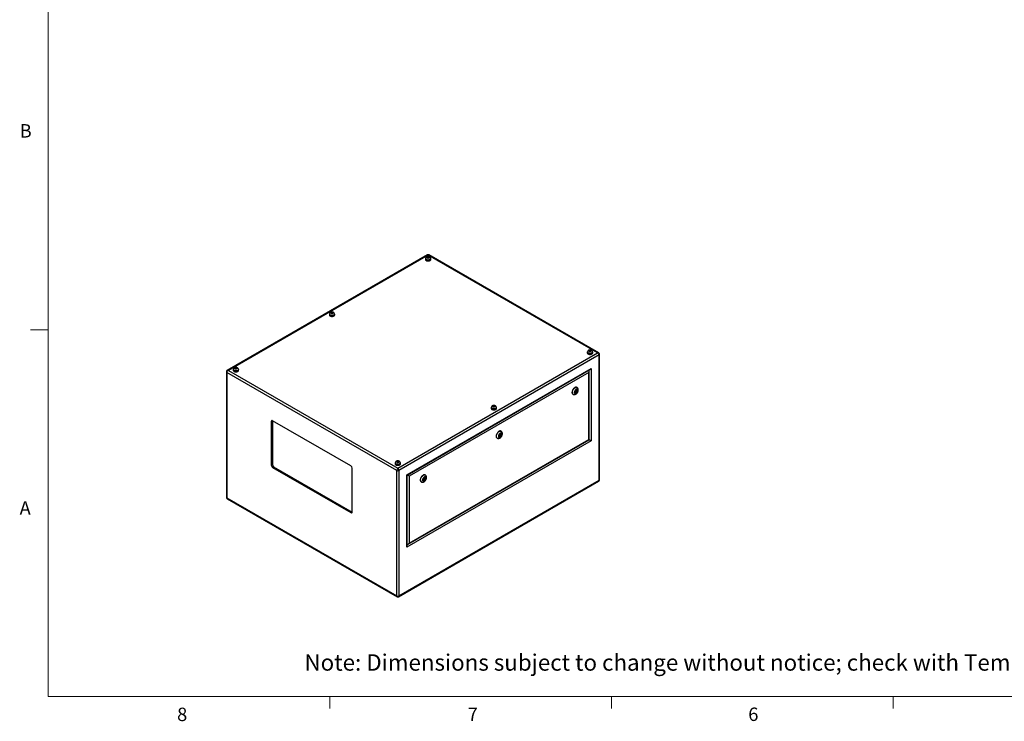
# Model space of a CAD drawing. Units: inches. Extents: x 0.4 to 16.6, y 0.2 to 10.8.
# Drawn here: x 0.4 to 7.3, y 0.2 to 5.1 of the extents above; entities that cross this region are included whole.
import ezdxf

# ---------------------------------------------------------------- set-up
doc = ezdxf.new("R2010")
doc.units = ezdxf.units.IN
doc.header["$MEASUREMENT"] = 0
doc.styles.add('SLDTEXTSTYLE0', font='TXT', dxfattribs={"width": 0.75})

msp = doc.modelspace()

# ---------------------------------------------------------------- linework, layer by layer
at = {"color": 7, "linetype": 'Continuous', "lineweight": 18}
for p, q in [((0.62625, 10.64207), (0.62625, 0.39207)), ((0.62625, 2.95457), (0.50125, 2.95457)), ((16.37625, 0.39207), (0.62625, 0.39207)), ((2.59475, 0.39207), (2.59475, 0.30727)), ((4.5635, 0.39207), (4.5635, 0.30727)), ((6.53225, 0.39207), (6.53225, 0.30727))]:
    msp.add_line(p, q, dxfattribs=at)
at = {"color": 7, "linetype": 'Continuous', "lineweight": 25}
for p, q in [((3.2763, 3.47891), (1.8776, 2.67145)), ((3.2813, 3.47729), (1.8859, 2.67174)), ((3.2626, 3.45101), (3.2626, 3.44733)), ((3.26408, 3.45305), (3.26408, 3.45101)), ((3.27648, 3.464), (3.27471, 3.46019)), ((3.27471, 3.46019), (3.27954, 3.45741)), ((3.28307, 3.46502), (3.27648, 3.464)), ((3.27648, 3.45918), (3.27648, 3.464)), ((3.27954, 3.45741), (3.28612, 3.45843)), ((4.46457, 2.79421), (3.2813, 3.47729)), ((3.28789, 3.46223), (3.28307, 3.46502)), ((3.28307, 3.45796), (3.28307, 3.46502)), ((3.28612, 3.45843), (3.28789, 3.46223)), ((4.47287, 2.79391), (3.2863, 3.47891)), ((3.29853, 3.45101), (3.29853, 3.45305)), ((3.3, 3.44733), (3.3, 3.45101)), ((2.59085, 3.06321), (2.59085, 3.05954)), ((2.59232, 3.06525), (2.59232, 3.06321)), ((2.60473, 3.0762), (2.60296, 3.0724)), ((2.60296, 3.0724), (2.60778, 3.06962)), ((2.61131, 3.07722), (2.60473, 3.0762)), ((2.60473, 3.07138), (2.60473, 3.0762)), ((2.60778, 3.06962), (2.61437, 3.07064)), ((2.61614, 3.07444), (2.61131, 3.07722)), ((2.61131, 3.07016), (2.61131, 3.07722)), ((2.61437, 3.07064), (2.61614, 3.07444)), ((2.62677, 3.06321), (2.62677, 3.06525)), ((2.62825, 3.05954), (2.62825, 3.06321)), ((3.06917, 1.98866), (4.46457, 2.79421)), ((4.47631, 2.77926), (3.07624, 1.97102)), ((4.39397, 2.79788), (4.39397, 2.79421)), ((4.39545, 2.79992), (4.39545, 2.79788)), ((4.40785, 2.81087), (4.40608, 2.80707)), ((4.40608, 2.80707), (4.41091, 2.80428)), ((4.41444, 2.81189), (4.40785, 2.81087)), ((4.40785, 2.80605), (4.40785, 2.81087)), ((4.41091, 2.80428), (4.41749, 2.8053)), ((4.41926, 2.80911), (4.41444, 2.81189)), ((4.41444, 2.80483), (4.41444, 2.81189)), ((4.41749, 2.8053), (4.41926, 2.80911)), ((4.4299, 2.79788), (4.4299, 2.79992)), ((4.43137, 2.79421), (4.43137, 2.79788)), ((4.47631, 1.90279), (4.47631, 2.77926)), ((4.47924, 1.90687), (4.47924, 2.78335)), ((1.93298, 2.68841), (1.93121, 2.68461)), ((1.93121, 2.68461), (1.93603, 2.68182)), ((1.93956, 2.68943), (1.93298, 2.68841)), ((1.93298, 2.68359), (1.93298, 2.68841)), ((1.94438, 2.68664), (1.93956, 2.68943)), ((1.93956, 2.68237), (1.93956, 2.68943)), ((1.94262, 2.68284), (1.94438, 2.68664)), ((3.13281, 1.94105), (4.41974, 2.68398)), ((4.41974, 2.68398), (4.41974, 2.17772)), ((1.87123, 2.66088), (1.87123, 1.78441)), ((3.0621, 1.97102), (1.87416, 2.6568)), ((1.87416, 2.6568), (1.87416, 1.78033)), ((1.8859, 2.67174), (3.06917, 1.98866)), ((1.9191, 2.67542), (1.9191, 2.67174)), ((1.92057, 2.67746), (1.92057, 2.67542)), ((1.93603, 2.68182), (1.94262, 2.68284)), ((1.95502, 2.67542), (1.95502, 2.67746)), ((1.9565, 2.67174), (1.9565, 2.67542)), ((3.13574, 1.93936), (4.41267, 2.67651)), ((4.40348, 2.65581), (3.14907, 1.93166)), ((4.40348, 2.18712), (4.40348, 2.65581)), ((4.40641, 2.18542), (4.40641, 2.66567)), ((4.32212, 2.55164), (4.32035, 2.55266)), ((4.29286, 2.50503), (4.29462, 2.50401)), ((4.31223, 2.52832), (4.30901, 2.52003)), ((4.30901, 2.52003), (4.31223, 2.51546)), ((4.30968, 2.51909), (4.31409, 2.52164)), ((4.31045, 2.52374), (4.31419, 2.52158)), ((4.31866, 2.53203), (4.31223, 2.52832)), ((4.31223, 2.51546), (4.31866, 2.51917)), ((4.31669, 2.52591), (4.31238, 2.5284)), ((4.31469, 2.52146), (4.31866, 2.51917)), ((4.31602, 2.5263), (4.31745, 2.53001)), ((4.31745, 2.53001), (4.31679, 2.53095)), ((4.31745, 2.53001), (4.32187, 2.52746)), ((4.32187, 2.52746), (4.31866, 2.53203)), ((4.31866, 2.51917), (4.32187, 2.52746)), ((3.72222, 2.41009), (3.72222, 2.40641)), ((3.7237, 2.41213), (3.7237, 2.41009)), ((3.7361, 2.42308), (3.73433, 2.41927)), ((3.73433, 2.41927), (3.73916, 2.41649)), ((3.74269, 2.4241), (3.7361, 2.42308)), ((3.7361, 2.41826), (3.7361, 2.42308)), ((3.73916, 2.41649), (3.74574, 2.41751)), ((3.74751, 2.42131), (3.74269, 2.4241)), ((3.74269, 2.41704), (3.74269, 2.4241)), ((3.74574, 2.41751), (3.74751, 2.42131)), ((3.75814, 2.41009), (3.75814, 2.41213)), ((3.75962, 2.40641), (3.75962, 2.41009)), ((2.19236, 2.31862), (2.18529, 2.31454)), ((2.18529, 2.31454), (2.18529, 2.00834)), ((2.19251, 2.3204), (2.19236, 2.31862)), ((2.19236, 2.31862), (2.19236, 2.01242)), ((2.74213, 2.00328), (2.19412, 2.31964)), ((3.7819, 2.22217), (3.77868, 2.21388)), ((3.77868, 2.21388), (3.7819, 2.2093)), ((3.77935, 2.21293), (3.78376, 2.21548)), ((3.78012, 2.21759), (3.78386, 2.21543)), ((3.78833, 2.22588), (3.7819, 2.22217)), ((3.7819, 2.2093), (3.78833, 2.21302)), ((3.78636, 2.21976), (3.78205, 2.22225)), ((3.78436, 2.21531), (3.78833, 2.21302)), ((3.78569, 2.22015), (3.78712, 2.22385)), ((3.78712, 2.22385), (3.78646, 2.2248)), ((3.78712, 2.22385), (3.79154, 2.2213)), ((3.79154, 2.2213), (3.78833, 2.22588)), ((3.78833, 2.21302), (3.79154, 2.2213)), ((3.79179, 2.24549), (3.79002, 2.24651)), ((4.41974, 2.17772), (3.13281, 1.43479)), ((3.142, 1.4555), (4.40641, 2.18542)), ((3.14907, 1.46296), (4.40348, 2.18712)), ((3.76253, 2.19888), (3.76429, 2.19786)), ((2.19236, 2.01242), (2.18529, 2.00834)), ((2.2012, 1.99711), (2.19412, 1.99303)), ((2.2012, 1.99711), (2.7492, 1.68075)), ((3.05047, 2.02229), (3.05047, 2.01862)), ((3.05194, 2.02433), (3.05194, 2.02229)), ((3.06435, 2.03528), (3.06258, 2.03148)), ((3.06258, 2.03148), (3.0674, 2.0287)), ((3.07093, 2.0363), (3.06435, 2.03528)), ((3.06435, 2.03046), (3.06435, 2.03528)), ((3.0674, 2.0287), (3.07399, 2.02972)), ((3.07576, 2.03352), (3.07093, 2.0363)), ((3.07093, 2.02924), (3.07093, 2.0363)), ((3.07399, 2.02972), (3.07576, 2.03352)), ((3.08639, 2.02229), (3.08639, 2.02433)), ((3.08787, 2.01862), (3.08787, 2.02229)), ((2.19412, 1.99303), (2.74213, 1.67667)), ((2.75097, 1.68177), (2.75097, 1.98797)), ((3.0621, 1.09454), (3.0621, 1.97102)), ((3.07624, 1.97102), (3.07624, 1.09454)), ((3.13281, 1.43479), (3.13281, 1.94105)), ((3.13574, 1.44465), (3.13574, 1.93936)), ((3.14907, 1.93166), (3.14907, 1.46296)), ((3.26146, 1.93934), (3.25969, 1.94036)), ((3.07417, 1.08885), (4.47287, 1.8963)), ((3.07624, 1.09454), (4.47631, 1.90279)), ((3.2322, 1.89272), (3.23396, 1.8917)), ((3.25157, 1.91601), (3.24835, 1.90773)), ((3.24835, 1.90773), (3.25157, 1.90315)), ((3.24902, 1.90678), (3.25343, 1.90933)), ((3.24979, 1.91143), (3.25353, 1.90927)), ((3.258, 1.91972), (3.25157, 1.91601)), ((3.25157, 1.90315), (3.258, 1.90686)), ((3.25603, 1.9136), (3.25172, 1.9161)), ((3.25403, 1.90916), (3.258, 1.90686)), ((3.25536, 1.91399), (3.25679, 1.9177)), ((3.25679, 1.9177), (3.25613, 1.91865)), ((3.25679, 1.9177), (3.26121, 1.91515)), ((3.26121, 1.91515), (3.258, 1.91972)), ((3.258, 1.90686), (3.26121, 1.91515)), ((1.87416, 1.78033), (3.0621, 1.09454)), ((1.8776, 1.77384), (3.06417, 1.08885)), ((2.7492, 1.68075), (2.74213, 1.67667)), ((2.7492, 1.68075), (2.75082, 1.67999))]:
    msp.add_line(p, q, dxfattribs=at)
at = {"color": 8, "linetype": 'Continuous', "lineweight": 25}
for p, q in [((4.4056, 2.66975), (4.4056, 2.67243)), ((3.13574, 1.45281), (3.13806, 1.45416))]:
    msp.add_line(p, q, dxfattribs=at)
at = {"color": 7, "linetype": 'Continuous', "lineweight": 25, "flags": 128}
for points in [[(3.26408, 3.45522), (3.26402, 3.45514), (3.26296, 3.45311), (3.2626, 3.45101), (3.26296, 3.4489), (3.26402, 3.44688), (3.26575, 3.44501), (3.26808, 3.44337)], [(3.2626, 3.44733), (3.26296, 3.44523), (3.26402, 3.4432), (3.26575, 3.44133), (3.26808, 3.4397), (3.27091, 3.43836), (3.27414, 3.43736), (3.27765, 3.43674), (3.2813, 3.43654), (3.28495, 3.43674), (3.28846, 3.43736), (3.29169, 3.43836), (3.29452, 3.4397), (3.29685, 3.44133), (3.29858, 3.4432), (3.29964, 3.44523), (3.3, 3.44733), (3.3, 3.44733)], [(3.26808, 3.44337), (3.27091, 3.44203), (3.27414, 3.44103), (3.27765, 3.44042), (3.2813, 3.44021), (3.28495, 3.44042), (3.28846, 3.44103), (3.29169, 3.44203), (3.29452, 3.44337), (3.29685, 3.44501), (3.29858, 3.44688), (3.29964, 3.4489), (3.3, 3.45101), (3.29964, 3.45311), (3.29858, 3.45514), (3.29848, 3.45527)], [(3.26912, 3.44398), (3.27182, 3.4427), (3.27491, 3.44177), (3.27826, 3.44122), (3.28174, 3.44107), (3.28519, 3.44132), (3.28849, 3.44197), (3.2915, 3.44299), (3.29408, 3.44434), (3.29614, 3.44596), (3.2976, 3.44779), (3.29839, 3.44975), (3.29853, 3.45101)], [(3.27619, 3.45826), (3.27802, 3.4575), (3.28017, 3.45709), (3.28243, 3.45709), (3.28458, 3.4575), (3.28641, 3.45826), (3.28774, 3.45932), (3.28844, 3.46056), (3.28844, 3.46187), (3.28774, 3.46311), (3.28641, 3.46416), (3.28458, 3.46493), (3.28243, 3.46533), (3.28017, 3.46533), (3.27802, 3.46493), (3.27619, 3.46416), (3.27486, 3.46311), (3.27417, 3.46187), (3.27417, 3.46056), (3.27486, 3.45932), (3.27619, 3.45826)], [(2.59233, 3.06742), (2.59227, 3.06734), (2.59121, 3.06532), (2.59085, 3.06321), (2.59121, 3.06111), (2.59227, 3.05908), (2.594, 3.05722), (2.59633, 3.05558)], [(2.59085, 3.05954), (2.59121, 3.05743), (2.59227, 3.05541), (2.594, 3.05354), (2.59633, 3.0519), (2.59916, 3.05056), (2.60239, 3.04956), (2.6059, 3.04895), (2.60955, 3.04874), (2.6132, 3.04895), (2.61671, 3.04956), (2.61994, 3.05056), (2.62277, 3.0519), (2.6251, 3.05354), (2.62683, 3.05541), (2.62789, 3.05743), (2.62825, 3.05954), (2.62825, 3.05954)], [(2.59633, 3.05558), (2.59916, 3.05424), (2.60239, 3.05324), (2.6059, 3.05262), (2.60955, 3.05242), (2.6132, 3.05262), (2.61671, 3.05324), (2.61994, 3.05424), (2.62277, 3.05558), (2.6251, 3.05722), (2.62683, 3.05908), (2.62789, 3.06111), (2.62825, 3.06321), (2.62789, 3.06532), (2.62683, 3.06734), (2.62673, 3.06748)], [(2.59737, 3.05618), (2.60007, 3.05491), (2.60316, 3.05398), (2.60651, 3.05343), (2.60999, 3.05327), (2.61344, 3.05353), (2.61674, 3.05418), (2.61974, 3.0552), (2.62233, 3.05655), (2.62439, 3.05817), (2.62585, 3.06), (2.62664, 3.06196), (2.62677, 3.06321)], [(2.60444, 3.07047), (2.60627, 3.0697), (2.60842, 3.0693), (2.61068, 3.0693), (2.61283, 3.0697), (2.61466, 3.07047), (2.61599, 3.07153), (2.61668, 3.07277), (2.61668, 3.07407), (2.61599, 3.07531), (2.61466, 3.07637), (2.61283, 3.07714), (2.61068, 3.07754), (2.60842, 3.07754), (2.60627, 3.07714), (2.60444, 3.07637), (2.60311, 3.07531), (2.60241, 3.07407), (2.60241, 3.07277), (2.60311, 3.07153), (2.60444, 3.07047)], [(4.39545, 2.80209), (4.39539, 2.80201), (4.39433, 2.79999), (4.39397, 2.79788), (4.39433, 2.79577), (4.39539, 2.79375), (4.39712, 2.79188), (4.39945, 2.79025)], [(4.39397, 2.79421), (4.39433, 2.7921), (4.39539, 2.79007), (4.39712, 2.78821), (4.39945, 2.78657), (4.40228, 2.78523), (4.40552, 2.78423), (4.40902, 2.78362), (4.41267, 2.78341), (4.41632, 2.78362), (4.41983, 2.78423), (4.42306, 2.78523), (4.4259, 2.78657), (4.42822, 2.78821), (4.42995, 2.79007), (4.43101, 2.7921), (4.43137, 2.79421), (4.43137, 2.79421)], [(4.39945, 2.79025), (4.40228, 2.7889), (4.40552, 2.78791), (4.40902, 2.78729), (4.41267, 2.78708), (4.41632, 2.78729), (4.41983, 2.78791), (4.42306, 2.7889), (4.4259, 2.79025), (4.42822, 2.79188), (4.42995, 2.79375), (4.43101, 2.79577), (4.43137, 2.79788), (4.43101, 2.79999), (4.42995, 2.80201), (4.42985, 2.80214)], [(4.40049, 2.79085), (4.40319, 2.78958), (4.40628, 2.78865), (4.40963, 2.78809), (4.41311, 2.78794), (4.41657, 2.78819), (4.41986, 2.78884), (4.42287, 2.78987), (4.42545, 2.79121), (4.42752, 2.79284), (4.42897, 2.79466), (4.42976, 2.79662), (4.4299, 2.79788)], [(4.40756, 2.80514), (4.40939, 2.80437), (4.41154, 2.80397), (4.4138, 2.80397), (4.41595, 2.80437), (4.41778, 2.80514), (4.41911, 2.80619), (4.41981, 2.80743), (4.41981, 2.80874), (4.41911, 2.80998), (4.41778, 2.81104), (4.41595, 2.8118), (4.4138, 2.81221), (4.41154, 2.81221), (4.40939, 2.8118), (4.40756, 2.81104), (4.40623, 2.80998), (4.40554, 2.80874), (4.40554, 2.80743), (4.40623, 2.80619), (4.40756, 2.80514)], [(1.93269, 2.68268), (1.93452, 2.68191), (1.93667, 2.68151), (1.93893, 2.68151), (1.94108, 2.68191), (1.94291, 2.68268), (1.94423, 2.68373), (1.94493, 2.68497), (1.94493, 2.68628), (1.94423, 2.68752), (1.94291, 2.68857), (1.94108, 2.68934), (1.93893, 2.68974), (1.93667, 2.68974), (1.93452, 2.68934), (1.93269, 2.68857), (1.93136, 2.68752), (1.93066, 2.68628), (1.93066, 2.68497), (1.93136, 2.68373), (1.93269, 2.68268)], [(1.92058, 2.67963), (1.92052, 2.67955), (1.91946, 2.67753), (1.9191, 2.67542), (1.91946, 2.67331), (1.92052, 2.67129), (1.92225, 2.66942), (1.92457, 2.66779)], [(1.9191, 2.67174), (1.91946, 2.66964), (1.92052, 2.66761), (1.92225, 2.66575), (1.92457, 2.66411), (1.92741, 2.66277), (1.93064, 2.66177), (1.93415, 2.66116), (1.9378, 2.66095), (1.94145, 2.66116), (1.94495, 2.66177), (1.94819, 2.66277), (1.95102, 2.66411), (1.95335, 2.66575), (1.95508, 2.66761), (1.95614, 2.66964), (1.9565, 2.67174), (1.9565, 2.67174)], [(1.92457, 2.66779), (1.92741, 2.66644), (1.93064, 2.66545), (1.93415, 2.66483), (1.9378, 2.66462), (1.94145, 2.66483), (1.94495, 2.66545), (1.94819, 2.66644), (1.95102, 2.66779), (1.95335, 2.66942), (1.95508, 2.67129), (1.95614, 2.67331), (1.9565, 2.67542), (1.95614, 2.67753), (1.95508, 2.67955), (1.95498, 2.67968)], [(1.92562, 2.66839), (1.92832, 2.66712), (1.93141, 2.66618), (1.93476, 2.66563), (1.93823, 2.66548), (1.94169, 2.66573), (1.94499, 2.66638), (1.94799, 2.6674), (1.95058, 2.66875), (1.95264, 2.67037), (1.9541, 2.6722), (1.95488, 2.67416), (1.95502, 2.67542)], [(4.32035, 2.55266), (4.3189, 2.55334), (4.31633, 2.55391), (4.3135, 2.55382), (4.3105, 2.55309), (4.30739, 2.55174), (4.30426, 2.54978), (4.3012, 2.54729), (4.29827, 2.54432), (4.29556, 2.54095), (4.29314, 2.53726), (4.29106, 2.53336), (4.28939, 2.52934), (4.28816, 2.52531), (4.28741, 2.52137), (4.28716, 2.51762)], [(4.32782, 2.53089), (4.32757, 2.53362), (4.32682, 2.53594), (4.3256, 2.53777), (4.32397, 2.53902), (4.32199, 2.53965), (4.31974, 2.53963), (4.31732, 2.53895), (4.31482, 2.53765), (4.31234, 2.53579), (4.30999, 2.53343), (4.30787, 2.53067), (4.30606, 2.52763), (4.30462, 2.52443), (4.30364, 2.52121), (4.30313, 2.51808), (4.30313, 2.51519), (4.30364, 2.51265), (4.30462, 2.51056), (4.30606, 2.50902), (4.30787, 2.50807), (4.30999, 2.50777), (4.31234, 2.50812), (4.31482, 2.50911), (4.31732, 2.5107), (4.31974, 2.51283), (4.32199, 2.5154), (4.32397, 2.51831), (4.3256, 2.52144), (4.32682, 2.52467), (4.32757, 2.52786), (4.32782, 2.53089)], [(4.31721, 2.52476), (4.31708, 2.52547), (4.31669, 2.52591), (4.31612, 2.52602), (4.31544, 2.52579), (4.31477, 2.52524), (4.31419, 2.52447), (4.31381, 2.52358), (4.31368, 2.52272), (4.31381, 2.52202), (4.31419, 2.52158), (4.31477, 2.52147), (4.31544, 2.5217), (4.31612, 2.52225), (4.31669, 2.52302), (4.31708, 2.52391), (4.31721, 2.52476)], [(3.7237, 2.4143), (3.72364, 2.41422), (3.72258, 2.41219), (3.72222, 2.41009), (3.72258, 2.40798), (3.72364, 2.40596), (3.72537, 2.40409), (3.7277, 2.40245)], [(3.7277, 2.40245), (3.73053, 2.40111), (3.73376, 2.40011), (3.73727, 2.3995), (3.74092, 2.39929), (3.74457, 2.3995), (3.74808, 2.40011), (3.75131, 2.40111), (3.75414, 2.40245), (3.75647, 2.40409), (3.7582, 2.40596), (3.75926, 2.40798), (3.75962, 2.41009), (3.75926, 2.41219), (3.7582, 2.41422), (3.7581, 2.41435)], [(3.72874, 2.40306), (3.73144, 2.40178), (3.73453, 2.40085), (3.73788, 2.4003), (3.74136, 2.40015), (3.74481, 2.4004), (3.74811, 2.40105), (3.75111, 2.40207), (3.7537, 2.40342), (3.75576, 2.40504), (3.75722, 2.40687), (3.75801, 2.40883), (3.75814, 2.41009)], [(3.73581, 2.41734), (3.73764, 2.41658), (3.73979, 2.41617), (3.74205, 2.41617), (3.7442, 2.41658), (3.74603, 2.41734), (3.74736, 2.4184), (3.74806, 2.41964), (3.74806, 2.42095), (3.74736, 2.42219), (3.74603, 2.42324), (3.7442, 2.42401), (3.74205, 2.42441), (3.73979, 2.42441), (3.73764, 2.42401), (3.73581, 2.42324), (3.73448, 2.42219), (3.73378, 2.42095), (3.73378, 2.41964), (3.73448, 2.4184), (3.73581, 2.41734)], [(3.72222, 2.40641), (3.72258, 2.40431), (3.72364, 2.40228), (3.72537, 2.40041), (3.7277, 2.39878), (3.73053, 2.39744), (3.73376, 2.39644), (3.73727, 2.39582), (3.74092, 2.39562), (3.74457, 2.39582), (3.74808, 2.39644), (3.75131, 2.39744), (3.75414, 2.39878), (3.75647, 2.40041), (3.7582, 2.40228), (3.75926, 2.40431), (3.75962, 2.40641), (3.75962, 2.40641)], [(3.79002, 2.24651), (3.78857, 2.24719), (3.786, 2.24775), (3.78317, 2.24767), (3.78017, 2.24694), (3.77706, 2.24558), (3.77393, 2.24363), (3.77087, 2.24114), (3.76794, 2.23817), (3.76523, 2.2348), (3.76281, 2.23111), (3.76073, 2.22721), (3.75906, 2.22319), (3.75783, 2.21916), (3.75708, 2.21522), (3.75683, 2.21147)], [(3.79749, 2.22473), (3.79724, 2.22746), (3.79649, 2.22979), (3.79527, 2.23162), (3.79364, 2.23287), (3.79166, 2.2335), (3.78941, 2.23347), (3.78699, 2.2328), (3.78449, 2.2315), (3.78201, 2.22963), (3.77966, 2.22727), (3.77754, 2.22452), (3.77573, 2.22148), (3.77429, 2.21828), (3.77331, 2.21505), (3.7728, 2.21193), (3.7728, 2.20904), (3.77331, 2.2065), (3.77429, 2.20441), (3.77573, 2.20286), (3.77754, 2.20192), (3.77966, 2.20162), (3.78201, 2.20197), (3.78449, 2.20296), (3.78699, 2.20455), (3.78941, 2.20667), (3.79166, 2.20924), (3.79364, 2.21216), (3.79527, 2.21529), (3.79649, 2.21852), (3.79724, 2.22171), (3.79749, 2.22473)], [(3.78688, 2.21861), (3.78675, 2.21932), (3.78636, 2.21976), (3.78579, 2.21987), (3.78511, 2.21963), (3.78444, 2.21909), (3.78386, 2.21831), (3.78348, 2.21743), (3.78335, 2.21657), (3.78348, 2.21587), (3.78386, 2.21543), (3.78444, 2.21531), (3.78511, 2.21555), (3.78579, 2.2161), (3.78636, 2.21687), (3.78675, 2.21775), (3.78688, 2.21861)], [(4.40348, 2.18712), (4.40472, 2.1864), (4.40565, 2.18586), (4.40622, 2.18553), (4.40641, 2.18542)], [(3.05195, 2.0265), (3.05189, 2.02642), (3.05083, 2.0244), (3.05047, 2.02229), (3.05083, 2.02019), (3.05189, 2.01816), (3.05362, 2.01629), (3.05595, 2.01466)], [(3.05047, 2.01862), (3.05083, 2.01651), (3.05189, 2.01449), (3.05362, 2.01262), (3.05595, 2.01098), (3.05878, 2.00964), (3.06201, 2.00864), (3.06552, 2.00803), (3.06917, 2.00782), (3.07282, 2.00803), (3.07633, 2.00864), (3.07956, 2.00964), (3.08239, 2.01098), (3.08472, 2.01262), (3.08645, 2.01449), (3.08751, 2.01651), (3.08787, 2.01862), (3.08787, 2.01862)], [(3.05595, 2.01466), (3.05878, 2.01332), (3.06201, 2.01232), (3.06552, 2.0117), (3.06917, 2.0115), (3.07282, 2.0117), (3.07633, 2.01232), (3.07956, 2.01332), (3.08239, 2.01466), (3.08472, 2.01629), (3.08645, 2.01816), (3.08751, 2.02019), (3.08787, 2.02229), (3.08751, 2.0244), (3.08645, 2.02642), (3.08635, 2.02655)], [(3.05699, 2.01526), (3.05969, 2.01399), (3.06278, 2.01306), (3.06613, 2.01251), (3.06961, 2.01235), (3.07306, 2.01261), (3.07636, 2.01326), (3.07936, 2.01428), (3.08195, 2.01563), (3.08401, 2.01725), (3.08547, 2.01908), (3.08626, 2.02104), (3.08639, 2.02229)], [(3.06406, 2.02955), (3.06589, 2.02878), (3.06804, 2.02838), (3.0703, 2.02838), (3.07245, 2.02878), (3.07428, 2.02955), (3.07561, 2.03061), (3.0763, 2.03185), (3.0763, 2.03315), (3.07561, 2.03439), (3.07428, 2.03545), (3.07245, 2.03622), (3.0703, 2.03662), (3.06804, 2.03662), (3.06589, 2.03622), (3.06406, 2.03545), (3.06273, 2.03439), (3.06203, 2.03315), (3.06203, 2.03185), (3.06273, 2.03061), (3.06406, 2.02955)], [(3.13281, 1.94105), (3.13405, 1.94033), (3.13498, 1.9398), (3.13555, 1.93947), (3.13574, 1.93936)], [(3.25969, 1.94036), (3.25824, 1.94103), (3.25567, 1.9416), (3.25284, 1.94152), (3.24984, 1.94079), (3.24673, 1.93943), (3.2436, 1.93748), (3.24054, 1.93499), (3.23761, 1.93202), (3.2349, 1.92864), (3.23248, 1.92496), (3.2304, 1.92106), (3.22873, 1.91704), (3.2275, 1.913), (3.22675, 1.90906), (3.2265, 1.90531)], [(3.26716, 1.91858), (3.26691, 1.92131), (3.26616, 1.92364), (3.26494, 1.92546), (3.26331, 1.92672), (3.26133, 1.92734), (3.25908, 1.92732), (3.25666, 1.92664), (3.25416, 1.92535), (3.25168, 1.92348), (3.24933, 1.92112), (3.24721, 1.91837), (3.2454, 1.91533), (3.24396, 1.91213), (3.24298, 1.9089), (3.24247, 1.90578), (3.24247, 1.90289), (3.24298, 1.90034), (3.24396, 1.89826), (3.2454, 1.89671), (3.24721, 1.89577), (3.24933, 1.89546), (3.25168, 1.89581), (3.25416, 1.89681), (3.25666, 1.8984), (3.25908, 1.90052), (3.26133, 1.90309), (3.26331, 1.906), (3.26494, 1.90914), (3.26616, 1.91237), (3.26691, 1.91556), (3.26716, 1.91858)], [(3.25655, 1.91246), (3.25642, 1.91316), (3.25603, 1.9136), (3.25546, 1.91371), (3.25478, 1.91348), (3.25411, 1.91293), (3.25353, 1.91216), (3.25315, 1.91128), (3.25302, 1.91042), (3.25315, 1.90971), (3.25353, 1.90927), (3.25411, 1.90916), (3.25478, 1.9094), (3.25546, 1.90994), (3.25603, 1.91072), (3.25642, 1.9116), (3.25655, 1.91246)]]:
    msp.add_lwpolyline(points, dxfattribs=at)
at = {"color": 8, "linetype": 'Continuous', "lineweight": 25, "flags": 128}
for points in [[(3.29853, 3.45304), (3.29839, 3.45179), (3.2976, 3.44983), (3.29614, 3.448), (3.29408, 3.44638), (3.2915, 3.44503), (3.28849, 3.44401), (3.28519, 3.44336), (3.28174, 3.44311), (3.27826, 3.44326), (3.27491, 3.44381), (3.27182, 3.44475), (3.26912, 3.44602)], [(2.62677, 3.06525), (2.62664, 3.064), (2.62585, 3.06204), (2.62439, 3.06021), (2.62233, 3.05859), (2.61974, 3.05724), (2.61674, 3.05622), (2.61344, 3.05557), (2.60999, 3.05531), (2.60651, 3.05547), (2.60316, 3.05602), (2.60007, 3.05695), (2.59737, 3.05822)], [(4.4299, 2.79992), (4.42976, 2.79867), (4.42897, 2.79671), (4.42752, 2.79488), (4.42545, 2.79326), (4.42287, 2.79191), (4.41986, 2.79089), (4.41657, 2.79024), (4.41311, 2.78998), (4.40963, 2.79013), (4.40628, 2.79069), (4.40319, 2.79162), (4.40049, 2.79289)], [(1.95502, 2.67746), (1.95488, 2.6762), (1.9541, 2.67424), (1.95264, 2.67242), (1.95058, 2.67079), (1.94799, 2.66945), (1.94499, 2.66843), (1.94169, 2.66777), (1.93823, 2.66752), (1.93476, 2.66767), (1.93141, 2.66823), (1.92832, 2.66916), (1.92562, 2.67043)], [(4.29464, 2.504), (4.29382, 2.50453), (4.29194, 2.50634), (4.29048, 2.5087), (4.28949, 2.51155), (4.28899, 2.51483), (4.28899, 2.51844), (4.28949, 2.5223), (4.29048, 2.5263), (4.29194, 2.53034), (4.29382, 2.53431), (4.29608, 2.53812), (4.29865, 2.54166), (4.30148, 2.54484), (4.30448, 2.54758), (4.30759, 2.54981), (4.31072, 2.55147), (4.31378, 2.55252), (4.31671, 2.55293), (4.31942, 2.55268), (4.32184, 2.5518), (4.32209, 2.55166)], [(3.75814, 2.41212), (3.75801, 2.41087), (3.75722, 2.40891), (3.75576, 2.40708), (3.7537, 2.40546), (3.75111, 2.40411), (3.74811, 2.40309), (3.74481, 2.40244), (3.74136, 2.40219), (3.73788, 2.40234), (3.73453, 2.40289), (3.73144, 2.40383), (3.72874, 2.4051)], [(3.76431, 2.19785), (3.76349, 2.19838), (3.76161, 2.20018), (3.76015, 2.20254), (3.75916, 2.2054), (3.75866, 2.20868), (3.75866, 2.21229), (3.75916, 2.21615), (3.76015, 2.22015), (3.76161, 2.22419), (3.76349, 2.22816), (3.76575, 2.23197), (3.76832, 2.23551), (3.77115, 2.23869), (3.77415, 2.24143), (3.77726, 2.24366), (3.78039, 2.24532), (3.78345, 2.24636), (3.78638, 2.24677), (3.78909, 2.24653), (3.79151, 2.24564), (3.79176, 2.24551)], [(3.08639, 2.02433), (3.08626, 2.02308), (3.08547, 2.02112), (3.08401, 2.01929), (3.08195, 2.01767), (3.07936, 2.01632), (3.07636, 2.0153), (3.07306, 2.01465), (3.06961, 2.01439), (3.06613, 2.01455), (3.06278, 2.0151), (3.05969, 2.01603), (3.05699, 2.0173)], [(3.23398, 1.89169), (3.23316, 1.89223), (3.23128, 1.89403), (3.22982, 1.89639), (3.22883, 1.89925), (3.22833, 1.90252), (3.22833, 1.90614), (3.22883, 1.90999), (3.22982, 1.91399), (3.23128, 1.91803), (3.23316, 1.92201), (3.23542, 1.92581), (3.23799, 1.92935), (3.24082, 1.93254), (3.24382, 1.93528), (3.24693, 1.9375), (3.25006, 1.93916), (3.25312, 1.94021), (3.25605, 1.94062), (3.25876, 1.94038), (3.26118, 1.93949), (3.26143, 1.93936)]]:
    msp.add_lwpolyline(points, dxfattribs=at)
at = {"color": 8, "linetype": 'Continuous', "lineweight": 25}
for centre, radius, start, end in [((3.27265, 3.45388), 0.00862, 185.581066, 245.797203), ((2.6009, 3.06608), 0.00862, 185.581066, 245.797203), ((4.40403, 2.80075), 0.00862, 185.581066, 245.797203), ((4.47424, 2.78385), 0.00503, 294.375765, 354.292499), ((1.87601, 2.66122), 0.00479, 184.025281, 247.264084), ((1.92915, 2.67829), 0.00862, 185.581066, 245.797203), ((3.73227, 2.41296), 0.00862, 185.581066, 245.797203), ((3.06052, 2.02516), 0.00862, 185.581066, 245.797203), ((4.47424, 1.90737), 0.00503, 294.374658, 354.305201), ((1.87623, 1.78491), 0.00503, 185.694799, 245.625342)]:
    msp.add_arc(centre, radius, start, end, dxfattribs=at)
at = {"color": 7, "linetype": 'Continuous', "lineweight": 25}
for centre, radius, start, end in [((3.27265, 3.45184), 0.00862, 185.517255, 245.802886), ((3.2813, 3.47024), 0.01, 59.611185, 120.343311), ((2.6009, 3.06404), 0.00862, 185.517255, 245.802886), ((4.40402, 2.79871), 0.00862, 185.517255, 245.802886), ((1.92915, 2.67625), 0.00862, 185.517255, 245.802886), ((4.30073, 2.51618), 0.01365, 173.935208, 234.752611), ((3.73227, 2.41091), 0.00862, 185.517255, 245.802886), ((2.19067, 2.31541), 0.00546, 50.796715, 189.214037), ((3.7704, 2.21003), 0.01365, 173.935208, 234.752611), ((2.20448, 2.00921), 0.01921, 182.605478, 237.394522), ((2.21155, 2.01329), 0.01921, 182.605478, 237.394522), ((2.73178, 1.9871), 0.01921, 2.605478, 57.394522), ((3.06052, 2.02312), 0.00862, 185.517255, 245.802886), ((3.06917, 1.98467), 0.01537, 242.609672, 297.390328), ((3.24007, 1.90387), 0.01365, 173.935208, 234.752611), ((2.74558, 1.6809), 0.00546, 230.796715, 9.214037), ((3.06917, 1.10819), 0.01537, 242.609672, 297.390328), ((3.06917, 1.09751), 0.01, 239.611185, 300.343311)]:
    msp.add_arc(centre, radius, start, end, dxfattribs=at)
at = {"color": 8, "linetype": 'Continuous', "lineweight": 25}
for centre, major_axis, ratio, start_param, end_param in [((3.2813, 3.46643), (-0.00462, 0.01265), 0.423476, 5.5720524, 6.3573693), ((3.2813, 3.46643), (0.00462, 0.01265), 0.423476, 6.2090013, 6.9943182), ((4.46457, 2.78335), (0.00975, 0.00943), 0.6922967, 0.2027909, 0.9806814), ((1.8859, 2.66088), (0.00975, -0.00943), 0.6922967, 2.1609113, 2.9483039), ((4.46457, 1.90687), (0.00975, -0.00943), 0.6922967, 6.0878208, 6.8733003), ((1.8859, 1.78441), (0.00975, 0.00943), 0.6922967, 2.5514777, 3.3369571), ((3.06917, 1.10132), (0.00462, 0.01265), 0.423476, 2.2819292, 3.0644495), ((3.06917, 1.10132), (-0.00462, 0.01265), 0.423476, 3.2171256, 4.0012561)]:
    msp.add_ellipse(centre, major_axis=major_axis, ratio=ratio, start_param=start_param, end_param=end_param, dxfattribs=at)
at = {"color": 7, "linetype": 'Continuous', "lineweight": 25}
for centre, major_axis, ratio, start_param, end_param in [((4.46457, 2.78335), (0.00975, -0.00943), 0.6922967, 0.590115, 2.1609113), ((4.41267, 2.68806), (0.00707, 0.01225), 0.5773346, 3.9269502, 4.7124296), ((1.8859, 2.66088), (0.00975, 0.00943), 0.6922967, 0.9806814, 2.5514777), ((4.39641, 2.65989), (0.00707, 0.01225), 0.5773346, 4.7124296, 6.1747725), ((4.41267, 2.18181), (0.01, -0.00577), 0.0000704, 0.7854388, 2.2477817), ((3.06917, 1.9778), (0.00462, 0.01265), 0.423476, 0.7111329, 2.2819292), ((3.06917, 1.9778), (-0.00462, 0.01265), 0.423476, 4.0012561, 5.5720524), ((3.142, 1.93574), (0.01, -0.00577), 0.0000704, 0.7854388, 2.2476934), ((3.142, 1.46704), (0.00707, 0.01225), 0.5773346, 3.250175, 4.7124296), ((3.12574, 1.43887), (0.00707, 0.01225), 0.5773346, 4.7124296, 5.4978278)]:
    msp.add_ellipse(centre, major_axis=major_axis, ratio=ratio, start_param=start_param, end_param=end_param, dxfattribs=at)
for points, knots in [([(3.2985, 3.45305), (3.29846, 3.45389), (3.29838, 3.45564), (3.29753, 3.45813), (3.29624, 3.46042), (3.29453, 3.46241), (3.29244, 3.46411), (3.28997, 3.46549), (3.28714, 3.46651), (3.28403, 3.46713), (3.28074, 3.46729), (3.27739, 3.46696), (3.27422, 3.46614), (3.27137, 3.46486), (3.26896, 3.46322), (3.26699, 3.46125), (3.26547, 3.45899), (3.2645, 3.45652), (3.26404, 3.45449), (3.26412, 3.45333), (3.26414, 3.45304)], [0, 0, 0, 0, 0.0514277, 0.1056874, 0.158654, 0.2116389, 0.2660012, 0.3230401, 0.3834299, 0.4464875, 0.5105566, 0.5758005, 0.6431356, 0.7050739, 0.7643277, 0.8208172, 0.8755366, 0.9293319, 0.9827656, 1, 1, 1, 1]), ([(2.62675, 3.06525), (2.62671, 3.0661), (2.62663, 3.06784), (2.62578, 3.07034), (2.62449, 3.07263), (2.62278, 3.07462), (2.62068, 3.07631), (2.61822, 3.07769), (2.61539, 3.07872), (2.61227, 3.07934), (2.60898, 3.0795), (2.60564, 3.07917), (2.60247, 3.07834), (2.59962, 3.07707), (2.59721, 3.07543), (2.59523, 3.07345), (2.59372, 3.0712), (2.59275, 3.06872), (2.59229, 3.06669), (2.59237, 3.06553), (2.59239, 3.06525)], [0, 0, 0, 0, 0.0514277, 0.1056874, 0.158654, 0.2116389, 0.2660012, 0.3230401, 0.3834299, 0.4464875, 0.5105566, 0.5758005, 0.6431356, 0.7050739, 0.7643277, 0.8208172, 0.8755366, 0.9293319, 0.9827656, 1, 1, 1, 1]), ([(4.42987, 2.79992), (4.42983, 2.80077), (4.42975, 2.80251), (4.4289, 2.805), (4.42761, 2.8073), (4.4259, 2.80929), (4.42381, 2.81098), (4.42134, 2.81236), (4.41851, 2.81339), (4.4154, 2.81401), (4.41211, 2.81417), (4.40876, 2.81384), (4.40559, 2.81301), (4.40274, 2.81173), (4.40033, 2.81009), (4.39836, 2.80812), (4.39684, 2.80587), (4.39587, 2.80339), (4.39541, 2.80136), (4.3955, 2.8002), (4.39551, 2.79992)], [0, 0, 0, 0, 0.05142769, 0.10568743, 0.15865401, 0.21163894, 0.26600124, 0.32304006, 0.38342987, 0.44648754, 0.51055659, 0.57580053, 0.64313562, 0.70507395, 0.76432773, 0.82081723, 0.87553658, 0.92933188, 0.98276558, 1, 1, 1, 1]), ([(4.47924, 2.78335), (4.47918, 2.7842), (4.47907, 2.78591), (4.47821, 2.78832), (4.47693, 2.79046), (4.47525, 2.79226), (4.47382, 2.79342), (4.47291, 2.79386), (4.47274, 2.79394)], [0, 0, 0, 0, 0.1968535, 0.3921683, 0.5807292, 0.7671545, 0.9564556, 1, 1, 1, 1]), ([(1.955, 2.67746), (1.95496, 2.67831), (1.95488, 2.68005), (1.95403, 2.68254), (1.95274, 2.68483), (1.95102, 2.68683), (1.94893, 2.68852), (1.94647, 2.6899), (1.94364, 2.69093), (1.94052, 2.69154), (1.93723, 2.69171), (1.93389, 2.69138), (1.93072, 2.69055), (1.92787, 2.68927), (1.92546, 2.68763), (1.92348, 2.68566), (1.92197, 2.68341), (1.921, 2.68093), (1.92054, 2.6789), (1.92062, 2.67774), (1.92064, 2.67746)], [0, 0, 0, 0, 0.0514277, 0.1056874, 0.158654, 0.2116389, 0.2660012, 0.3230401, 0.3834299, 0.4464875, 0.5105566, 0.5758005, 0.6431356, 0.7050739, 0.7643277, 0.8208172, 0.8755366, 0.9293319, 0.9827656, 1, 1, 1, 1]), ([(1.8776, 2.67141), (1.87696, 2.67102), (1.87558, 2.67017), (1.87385, 2.66839), (1.87243, 2.66623), (1.87152, 2.66383), (1.87124, 2.66201), (1.87123, 2.66102), (1.87123, 2.66088)], [0, 0, 0, 0, 0.17399758, 0.37580623, 0.57407726, 0.77109444, 0.96790963, 1, 1, 1, 1]), ([(4.33075, 2.53497), (4.33073, 2.53573), (4.33068, 2.53766), (4.33017, 2.54063), (4.32914, 2.54374), (4.32765, 2.54652), (4.32567, 2.54897), (4.32377, 2.55071), (4.32241, 2.55141), (4.32203, 2.55161)], [0, 0, 0, 0, 0.1128514, 0.2869065, 0.453018, 0.6122168, 0.7666198, 0.934776, 1, 1, 1, 1]), ([(4.2947, 2.50406), (4.29522, 2.50375), (4.29663, 2.5029), (4.29922, 2.50215), (4.30228, 2.50176), (4.30541, 2.50195), (4.30856, 2.50266), (4.31172, 2.50391), (4.31486, 2.5057), (4.31791, 2.50803), (4.32079, 2.51082), (4.32339, 2.51399), (4.32568, 2.51746), (4.3276, 2.52115), (4.32913, 2.52501), (4.33019, 2.52897), (4.33069, 2.53231), (4.33073, 2.5343), (4.33075, 2.53497)], [0, 0, 0, 0, 0.0345226, 0.0933659, 0.1516076, 0.2105213, 0.271301, 0.334881, 0.4015396, 0.4705646, 0.5405328, 0.6103858, 0.680026, 0.7497337, 0.8198862, 0.8908957, 0.9632323, 1, 1, 1, 1]), ([(3.75812, 2.41213), (3.75808, 2.41297), (3.758, 2.41472), (3.75715, 2.41721), (3.75586, 2.4195), (3.75415, 2.42149), (3.75206, 2.42319), (3.74959, 2.42457), (3.74676, 2.42559), (3.74365, 2.42621), (3.74035, 2.42637), (3.73701, 2.42604), (3.73384, 2.42522), (3.73099, 2.42394), (3.72858, 2.4223), (3.72661, 2.42033), (3.72509, 2.41807), (3.72412, 2.4156), (3.72366, 2.41357), (3.72374, 2.41241), (3.72376, 2.41212)], [0, 0, 0, 0, 0.0514277, 0.1056874, 0.158654, 0.2116389, 0.2660012, 0.3230401, 0.3834299, 0.4464875, 0.5105566, 0.5758005, 0.6431356, 0.7050739, 0.7643277, 0.8208172, 0.8755366, 0.9293319, 0.9827656, 1, 1, 1, 1]), ([(3.76437, 2.19791), (3.76489, 2.19759), (3.7663, 2.19675), (3.76889, 2.196), (3.77195, 2.19561), (3.77508, 2.19579), (3.77823, 2.1965), (3.78139, 2.19775), (3.78453, 2.19955), (3.78758, 2.20187), (3.79046, 2.20466), (3.79306, 2.20784), (3.79535, 2.2113), (3.79727, 2.215), (3.7988, 2.21885), (3.79986, 2.22282), (3.80036, 2.22616), (3.8004, 2.22815), (3.80042, 2.22882)], [0, 0, 0, 0, 0.0345226, 0.0933659, 0.1516076, 0.2105213, 0.271301, 0.334881, 0.4015396, 0.4705646, 0.5405328, 0.6103858, 0.680026, 0.7497337, 0.8198862, 0.8908957, 0.9632323, 1, 1, 1, 1]), ([(3.80042, 2.22882), (3.8004, 2.22958), (3.80035, 2.23151), (3.79984, 2.23447), (3.79881, 2.23758), (3.79732, 2.24036), (3.79534, 2.24282), (3.79344, 2.24456), (3.79208, 2.24526), (3.7917, 2.24545)], [0, 0, 0, 0, 0.11285143, 0.28690647, 0.45301795, 0.61221683, 0.76661978, 0.93477605, 1, 1, 1, 1]), ([(3.08637, 2.02433), (3.08633, 2.02518), (3.08625, 2.02692), (3.0854, 2.02942), (3.08411, 2.03171), (3.0824, 2.0337), (3.0803, 2.03539), (3.07784, 2.03677), (3.07501, 2.0378), (3.07189, 2.03842), (3.0686, 2.03858), (3.06526, 2.03825), (3.06209, 2.03742), (3.05924, 2.03614), (3.05683, 2.03451), (3.05485, 2.03253), (3.05334, 2.03028), (3.05237, 2.0278), (3.05191, 2.02577), (3.05199, 2.02461), (3.05201, 2.02433)], [0, 0, 0, 0, 0.0514277, 0.1056874, 0.158654, 0.2116389, 0.2660012, 0.3230401, 0.3834299, 0.4464875, 0.5105566, 0.5758005, 0.6431356, 0.7050739, 0.7643277, 0.8208172, 0.8755366, 0.9293319, 0.9827656, 1, 1, 1, 1]), ([(3.27009, 1.92266), (3.27007, 1.92342), (3.27002, 1.92536), (3.26951, 1.92832), (3.26848, 1.93143), (3.26699, 1.93421), (3.26501, 1.93666), (3.26311, 1.9384), (3.26175, 1.93911), (3.26137, 1.9393)], [0, 0, 0, 0, 0.1128514, 0.2869065, 0.453018, 0.6122168, 0.7666198, 0.934776, 1, 1, 1, 1]), ([(3.23404, 1.89175), (3.23456, 1.89144), (3.23597, 1.8906), (3.23856, 1.88985), (3.24162, 1.88946), (3.24475, 1.88964), (3.2479, 1.89035), (3.25106, 1.8916), (3.2542, 1.8934), (3.25725, 1.89572), (3.26013, 1.89851), (3.26273, 1.90168), (3.26502, 1.90515), (3.26694, 1.90884), (3.26847, 1.9127), (3.26953, 1.91666), (3.27003, 1.92001), (3.27007, 1.92199), (3.27009, 1.92266)], [0, 0, 0, 0, 0.0345226, 0.0933659, 0.1516076, 0.2105213, 0.271301, 0.334881, 0.4015396, 0.4705646, 0.5405328, 0.6103858, 0.680026, 0.7497337, 0.8198862, 0.8908957, 0.9632323, 1, 1, 1, 1]), ([(4.47287, 1.89634), (4.47351, 1.89674), (4.47489, 1.89758), (4.47662, 1.89937), (4.47804, 1.90152), (4.47895, 1.90392), (4.47923, 1.90575), (4.47924, 1.90673), (4.47924, 1.90687)], [0, 0, 0, 0, 0.1739976, 0.3758062, 0.5740773, 0.7710944, 0.9679096, 1, 1, 1, 1]), ([(1.87123, 1.78441), (1.87128, 1.78355), (1.8714, 1.78184), (1.87226, 1.77944), (1.87354, 1.77729), (1.87522, 1.7755), (1.87665, 1.77433), (1.87756, 1.77389), (1.87773, 1.77381)], [0, 0, 0, 0, 0.1968535, 0.3921683, 0.5807292, 0.7671545, 0.9564556, 1, 1, 1, 1])]:
    msp.add_open_spline(points, degree=3, knots=knots, dxfattribs=at)

# ---------------------------------------------------------------- texts
at = {"color": 7, "linetype": 'Continuous', "lineweight": 0, "attachment_point": 1, "style": 'SLDTEXTSTYLE0'}
for s, insert, char_height in [('B', (0.4264, 4.39325), 0.09375), ('A', (0.42601, 1.75585), 0.09375), ('Note: Dimensions subject to change without notice; check with Tempest before construction.', (2.41697, 0.6862), 0.1145833), ('8', (1.52677, 0.31296), 0.09375), ('7', (3.55743, 0.31326), 0.09375), ('6', (5.51883, 0.31366), 0.09375)]:
    msp.add_mtext(s, dxfattribs=dict(at, insert=insert, char_height=char_height))

doc.saveas('drawing.dxf')
